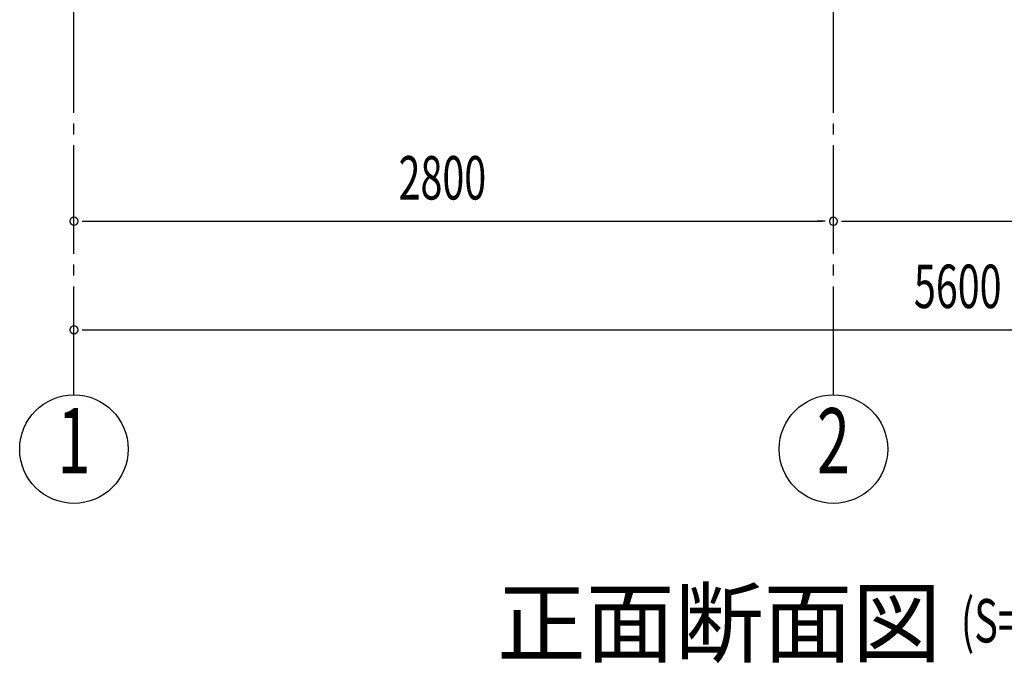
# Model space of a CAD drawing. Extents: x 868 to 32764, y 310 to 22484.
# Drawn here: x 15416 to 19046, y 13449 to 15821 of the extents above; entities that cross this region are included whole.
import ezdxf
from ezdxf.enums import TextEntityAlignment as Align

# ---------------------------------------------------------------- set-up
doc = ezdxf.new("R2010")
doc.units = 0
doc.header["$LTSCALE"] = 80
doc.header["$MEASUREMENT"] = 0
doc.linetypes.add('1PL-SL', pattern=[6.5, 5, -0.5, 0.5, -0.5])
for name, color, linetype in [('1PL-M1', 6, '1PL-SL'), ('HIKIDASHI', 6, 'CONTINUOUS'), ('SUNPOU', 4, 'CONTINUOUS')]:
    doc.layers.add(name, color=color, linetype=linetype)
doc.styles.add('00', font='ROMANS', dxfattribs={"width": 0.666667, "bigfont": 'BIGFONT'})
doc.styles.add('01', font='ROMANS', dxfattribs={"height": 3, "bigfont": 'BIGFONT'})

msp = doc.modelspace()

# ---------------------------------------------------------------- linework, layer by layer
at = {"layer": '1PL-M1'}
for p, q in [((15616.3, 14438.2), (15616.3, 16778.2)), ((18416.3, 14438.2), (18416.3, 16778.2))]:
    msp.add_line(p, q, dxfattribs=at)
at = {"layer": 'SUNPOU'}
for p, q in [((15646.3, 15078.2), (15676.3, 15078.2)), ((15656.3, 15078.2), (18376.3, 15078.2)), ((18386.3, 15078.2), (18356.3, 15078.2)), ((18446.3, 15078.2), (18476.3, 15078.2)), ((18456.3, 15078.2), (21176.3, 15078.2)), ((15646.3, 14678.2), (15676.3, 14678.2)), ((15656.3, 14678.2), (21176.3, 14678.2))]:
    msp.add_line(p, q, dxfattribs=at)
for centre in [(15616.3, 14238.2), (18416.3, 14238.2)]:
    msp.add_circle(centre, 200, dxfattribs=at)
for centre, start, end in [((15616.3, 15078.2), 0, 180), ((15616.3, 15078.2), 180, 0), ((18416.3, 15078.2), 0, 180), ((18416.3, 15078.2), 0, 180), ((18416.3, 15078.2), 180, 0), ((18416.3, 15078.2), 180, 0), ((15616.3, 14678.2), 0, 180), ((15616.3, 14678.2), 180, 0)]:
    msp.add_arc(centre, 15, start, end, dxfattribs=at)

# ---------------------------------------------------------------- texts
at = {"layer": 'HIKIDASHI', "style": '01'}
msp.add_text('正面断面図', height=240, dxfattribs=at).set_placement((17176.3, 13478.2))
at = {"layer": 'HIKIDASHI', "style": '00', "width": 0.67}
msp.add_text('(S=', height=160, dxfattribs=at).set_placement((18886, 13525.9))
at = {"layer": 'SUNPOU', "style": '00', "width": 0.666667}
for s, p in [('2800', (16813.1, 15158.2)), ('5600', (18713.1, 14758.2))]:
    msp.add_text(s, height=160, dxfattribs=at).set_placement(p)
at = {"layer": 'SUNPOU', "style": '00', "width": 0.67}
for s, p in [('1', (15616.3, 14238.2)), ('2', (18416.3, 14238.2))]:
    msp.add_text(s, height=240, dxfattribs=at).set_placement(p, align=Align.MIDDLE)

doc.saveas('drawing.dxf')
